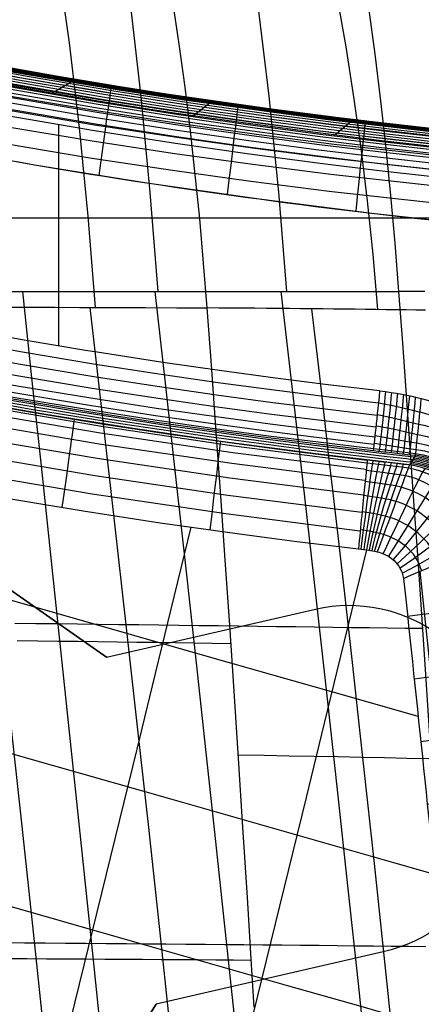
# Model space of a CAD drawing. Units: millimetres. Extents: x -1352 to 947, y -386 to 380.
# Drawn here: x 895 to 915, y 243 to 291 of the extents above; entities that cross this region are included whole.
import ezdxf

# ---------------------------------------------------------------- set-up
doc = ezdxf.new("R2010")
doc.units = ezdxf.units.MM
doc.header["$MEASUREMENT"] = 0
doc.layers.add('GEB-KONTUR-A', color=7, linetype='Continuous', lineweight=0)

# ---------------------------------------------------------------- blocks, each defined once
blk = doc.blocks.new('Block_24')
at = {"layer": 'GEB-KONTUR-A', "color": 18, "lineweight": 25, "true_color": 0x000000}
for p, q in [((911.705, 265.249), (911.705, 265.249)), ((912.608, 265.115), (912.608, 265.115)), ((913.875, 263.83), (913.875, 263.83))]:
    blk.add_line(p, q, dxfattribs=at)
for points in [[(862.284, 275.245), (863.169, 274.98), (864.469, 274.597), (865.474, 274.307), (865.641, 274.26), (868.582, 273.44), (869.239, 273.263), (871.992, 272.538), (874.752, 271.843), (876.473, 271.426), (880.109, 270.582), (883.756, 269.788), (887.416, 269.04), (891.085, 268.34), (893.599, 267.887), (898.459, 267.074), (902.165, 266.507), (905.876, 265.984), (907.54, 265.764), (908.74, 265.61), (910.907, 265.344), (911.705, 265.249)], [(914.584, 257.19), (911.616, 258.035), (904.432, 260.082), (897.248, 262.128), (890.065, 264.175), (882.882, 266.222), (875.699, 268.269), (868.517, 270.315), (864.925, 271.339), (862.523, 272.023)], [(895.737, 233.945), (896.585, 237.404), (897.329, 240.44), (898.074, 243.477), (899.563, 249.55), (901.05, 255.623), (901.793, 258.659), (902.536, 261.695), (903.661, 266.291)], [(905.648, 238.829), (906.218, 241.155), (907.709, 247.229), (909.199, 253.302), (909.941, 256.338), (910.683, 259.374), (912.108, 265.202)], [(911.705, 265.249), (912.1, 265.203), (912.472, 265.145), (912.608, 265.115)], [(912.608, 265.115), (912.683, 265.095), (912.828, 265.049), (913.15, 264.897), (913.428, 264.686), (913.649, 264.428), (913.8, 264.142), (913.875, 263.83)], [(915.374, 249.599), (913.525, 250.126), (909.932, 251.15), (902.747, 253.196), (895.563, 255.243), (888.379, 257.289), (881.196, 259.336), (874.013, 261.383), (866.83, 263.43), (863.674, 264.329)], [(913.585, 242.74), (911.831, 243.24), (908.242, 244.263), (901.059, 246.31), (893.876, 248.357), (886.692, 250.404), (879.509, 252.451), (872.326, 254.497), (865.886, 256.333)]]:
    blk.add_lwpolyline(points, dxfattribs=at)
blk.add_open_spline([(913.875, 263.83), (914.527, 257.74), (915.161, 251.648), (915.777, 245.554)], degree=3, dxfattribs=at)
blk = doc.blocks.new('Block_44')
at = {"layer": 'GEB-KONTUR-A', "color": 18, "lineweight": 25, "true_color": 0x000000}
for p, q in [((912.74, 272.846), (912.74, 272.846)), ((912.424, 269.981), (912.424, 269.981))]:
    blk.add_line(p, q, dxfattribs=at)
for points in [[(912.72, 272.848), (912.32, 272.895), (910.098, 273.161), (907.718, 273.462), (905.133, 273.81), (902.289, 274.218), (899.136, 274.704), (898.577, 274.794), (895.622, 275.289), (891.696, 275.996), (887.308, 276.856), (884.518, 277.442), (882.382, 277.911), (879.611, 278.547), (876.846, 279.212), (873.807, 279.977), (870.775, 280.779), (870.596, 280.827), (867.519, 281.685), (864.454, 282.585), (861.356, 283.543), (858.273, 284.553)], [(912.681, 272.261), (912.261, 272.31), (910.035, 272.576), (907.651, 272.878), (905.062, 273.227), (902.214, 273.637), (899.055, 274.123), (895.535, 274.708), (891.602, 275.416), (887.205, 276.278), (882.271, 277.336), (876.725, 278.64), (870.642, 280.209), (867.468, 281.092), (864.306, 282.02), (861.201, 282.982), (858.11, 283.993)], [(912.62, 271.663), (912.199, 271.711), (909.97, 271.978), (907.582, 272.281), (904.989, 272.63), (902.136, 273.04), (898.971, 273.528), (895.444, 274.114), (891.504, 274.823), (887.099, 275.687), (882.155, 276.747), (876.598, 278.053), (870.503, 279.625), (867.323, 280.51), (864.154, 281.441), (861.041, 282.405), (857.942, 283.418)], [(912.56, 271.101), (912.139, 271.15), (909.906, 271.417), (907.515, 271.72), (904.918, 272.07), (902.06, 272.481), (898.89, 272.969), (895.357, 273.556), (891.41, 274.267), (886.997, 275.132), (882.044, 276.194), (876.478, 277.502), (870.371, 279.077), (867.184, 279.964), (864.008, 280.897), (860.888, 281.863), (857.781, 282.879)], [(912.508, 270.625), (912.086, 270.674), (909.851, 270.941), (907.456, 271.245), (904.856, 271.595), (901.994, 272.006), (898.82, 272.495), (895.281, 273.083), (891.328, 273.795), (886.908, 274.661), (881.947, 275.725), (876.373, 277.035), (870.256, 278.613), (867.064, 279.501), (863.882, 280.436), (860.756, 281.403), (857.643, 282.422)], [(912.466, 270.271), (912.044, 270.32), (909.807, 270.588), (907.41, 270.892), (904.807, 271.243), (901.942, 271.654), (898.765, 272.144), (895.222, 272.732), (891.264, 273.445), (886.839, 274.312), (881.873, 275.377), (876.292, 276.689), (870.168, 278.268), (866.972, 279.158), (863.786, 280.093), (860.655, 281.063), (857.537, 282.083)], [(912.439, 270.058), (912.016, 270.107), (909.778, 270.375), (907.38, 270.679), (904.774, 271.03), (901.908, 271.442), (898.728, 271.932), (895.183, 272.521), (891.223, 273.234), (886.794, 274.102), (881.825, 275.167), (876.24, 276.48), (870.112, 278.06), (866.913, 278.951), (863.724, 279.887), (860.591, 280.857), (857.47, 281.878)], [(857.44, 281.804), (860.561, 280.783), (863.696, 279.812), (866.886, 278.876), (870.086, 277.985), (871.953, 277.487), (876.216, 276.404), (879.006, 275.733), (881.802, 275.091), (886.773, 274.025), (891.203, 273.157), (895.165, 272.444), (898.71, 271.855), (901.891, 271.365), (904.758, 270.953), (907.364, 270.602), (909.763, 270.298), (912.002, 270.03), (912.424, 269.981)]]:
    blk.add_lwpolyline(points, dxfattribs=at)
blk.add_open_spline([(912.424, 269.981), (912.447, 270.032), (912.587, 271.3), (912.74, 272.846)], degree=3, dxfattribs=at)
blk = doc.blocks.new('Block_55')
at = {"layer": 'GEB-KONTUR-A', "color": 18, "lineweight": 25, "true_color": 0x000000}
for p, q in [((863.361, 279.378), (863.361, 279.378)), ((862.284, 275.245), (862.284, 275.245)), ((912.137, 269.517), (912.137, 269.517)), ((912.096, 269.153), (912.096, 269.153)), ((911.862, 266.844), (911.862, 266.844)), ((911.705, 265.249), (911.705, 265.249))]:
    blk.add_line(p, q, dxfattribs=at)
for points in [[(863.361, 279.378), (868.022, 278.028), (872.414, 276.846), (876.824, 275.742), (880.886, 274.796), (884.96, 273.91), (888.7, 273.152), (892.447, 272.443), (895.896, 271.835), (899.352, 271.269), (902.534, 270.783), (905.721, 270.331), (908.853, 269.918), (911.989, 269.534), (912.137, 269.517)], [(863.247, 278.95), (867.916, 277.598), (872.314, 276.414), (876.732, 275.309), (880.799, 274.361), (884.88, 273.475), (888.624, 272.716), (892.377, 272.007), (899.291, 270.831), (905.668, 269.891), (911.944, 269.093), (912.087, 269.076)], [(863.329, 279.261), (867.992, 277.91), (872.385, 276.728), (876.798, 275.624), (880.861, 274.677), (884.938, 273.791), (888.678, 273.032), (892.427, 272.324), (899.335, 271.149), (905.706, 270.21), (911.977, 269.413), (912.122, 269.396)], [(863.114, 278.44), (867.792, 277.085), (872.198, 275.9), (876.624, 274.792), (880.698, 273.843), (884.785, 272.956), (888.536, 272.196), (892.294, 271.485), (899.22, 270.308), (905.606, 269.367), (911.89, 268.567), (912.033, 268.55)], [(862.935, 277.756), (867.626, 276.397), (872.043, 275.209), (876.479, 274.099), (880.563, 273.147), (884.659, 272.258), (888.417, 271.497), (892.184, 270.785), (899.124, 269.606), (905.522, 268.662), (911.818, 267.86), (911.962, 267.844)], [(869.242, 273.262), (869.414, 274.007), (869.591, 274.768), (869.761, 275.501), (869.84, 275.842), (869.914, 276.158), (869.98, 276.445), (870.04, 276.698), (870.132, 277.094), (870.189, 277.335), (870.212, 277.428)], [(862.725, 276.949), (867.43, 275.587), (871.861, 274.395), (876.31, 273.281), (880.404, 272.328), (884.51, 271.437), (888.278, 270.674), (892.054, 269.96), (899.011, 268.777), (905.424, 267.832), (911.734, 267.028), (911.878, 267.011)], [(862.502, 276.088), (867.222, 274.722), (871.667, 273.526), (876.129, 272.409), (880.234, 271.453), (884.351, 270.56), (888.13, 269.795), (891.916, 269.079), (898.891, 267.894), (905.32, 266.945), (911.644, 266.14), (911.79, 266.123)], [(876.244, 271.481), (876.399, 272.231), (876.557, 272.997), (876.709, 273.734), (876.78, 274.077), (876.846, 274.395), (876.906, 274.684), (876.959, 274.939), (877.042, 275.337), (877.093, 275.579), (877.113, 275.673)], [(862.284, 275.245), (863.169, 274.98), (864.469, 274.597), (865.474, 274.307), (865.641, 274.26), (868.582, 273.44), (869.239, 273.263), (871.992, 272.538), (874.752, 271.843), (876.473, 271.426), (880.109, 270.582), (883.756, 269.788), (887.416, 269.04), (891.085, 268.34), (893.599, 267.887), (898.459, 267.074), (902.165, 266.507), (905.876, 265.984), (907.54, 265.764), (908.74, 265.61), (910.907, 265.344), (911.705, 265.249)], [(883.282, 269.888), (883.42, 270.642), (883.562, 271.412), (883.698, 272.153), (883.761, 272.498), (883.82, 272.818), (883.874, 273.108), (883.921, 273.364), (883.995, 273.764), (884.04, 274.007), (884.058, 274.101)], [(890.352, 268.476), (890.474, 269.233), (890.599, 270.006), (890.719, 270.749), (890.775, 271.096), (890.827, 271.417), (890.874, 271.708), (890.916, 271.965), (890.981, 272.366), (891.021, 272.61), (891.037, 272.703)], [(897.45, 267.236), (897.556, 267.996), (897.664, 268.771), (897.769, 269.518), (897.817, 269.865), (897.863, 270.187), (897.904, 270.479), (897.94, 270.737), (897.997, 271.14), (898.032, 271.384), (898.045, 271.478)], [(904.569, 266.164), (904.66, 266.926), (904.753, 267.703), (904.842, 268.452), (904.884, 268.8), (904.923, 269.123), (904.958, 269.416), (904.989, 269.675), (905.038, 270.079), (905.068, 270.324), (905.08, 270.419)]]:
    blk.add_lwpolyline(points, dxfattribs=at)
for points in [[(862.284, 275.245), (862.861, 277.475), (863.336, 279.298), (863.361, 279.378)], [(912.137, 269.517), (912.133, 269.497), (912.119, 269.374), (912.096, 269.153)], [(912.096, 269.153), (912.048, 268.703), (911.964, 267.875), (911.862, 266.844)], [(911.862, 266.844), (911.811, 266.337), (911.758, 265.796), (911.705, 265.249)]]:
    blk.add_open_spline(points, degree=3, dxfattribs=at)
blk = doc.blocks.new('Block_86')
at = {"layer": 'GEB-KONTUR-A', "color": 18, "lineweight": 25, "true_color": 0x000000}
for points in [[(879.045, 290.866), (884.92, 289.49), (890.171, 288.381), (894.907, 287.48), (899.184, 286.743), (903.066, 286.135), (906.615, 285.626), (909.874, 285.197), (912.836, 284.837), (915.704, 284.512), (917.391, 284.333)], [(879.025, 290.754), (884.903, 289.378), (890.156, 288.269), (894.893, 287.367), (899.172, 286.63), (903.056, 286.022), (906.605, 285.514), (909.866, 285.085), (912.828, 284.724), (915.697, 284.4), (917.384, 284.221)], [(875.776, 291.401), (878.994, 290.589), (884.874, 289.211), (890.13, 288.102), (894.87, 287.199), (899.151, 286.462), (903.037, 285.854), (906.588, 285.346), (909.85, 284.917), (912.814, 284.556), (915.684, 284.232), (917.372, 284.053)], [(875.732, 291.192), (878.952, 290.378), (884.837, 289), (890.097, 287.89), (894.84, 286.987), (899.124, 286.249), (903.012, 285.641), (906.566, 285.132), (909.83, 284.703), (912.795, 284.343), (915.667, 284.019), (917.355, 283.839)], [(875.678, 290.941), (878.901, 290.127), (884.79, 288.747), (890.055, 287.636), (894.802, 286.732), (899.09, 285.994), (902.981, 285.385), (906.537, 284.877), (909.804, 284.447), (912.771, 284.087), (915.645, 283.763), (917.334, 283.583)], [(872.397, 291.501), (875.613, 290.644), (878.839, 289.829), (884.735, 288.447), (890.005, 287.335), (894.757, 286.431), (899.049, 285.692), (902.944, 285.083), (906.503, 284.574), (909.772, 284.144), (912.742, 283.783), (915.617, 283.459), (917.308, 283.279)], [(872.32, 291.173), (875.541, 290.316), (878.771, 289.501), (881.718, 288.794), (884.673, 288.121), (889.949, 287.01), (894.707, 286.107), (899.004, 285.369), (902.903, 284.759), (906.465, 284.249), (909.737, 283.817), (912.709, 283.453), (915.587, 283.125), (917.278, 282.943)], [(917.392, 284.373), (915.705, 284.553), (912.837, 284.877), (909.876, 285.238), (906.616, 285.667), (903.068, 286.176), (901.476, 286.419), (899.186, 286.784), (894.91, 287.521), (890.175, 288.423), (885.692, 289.362), (884.924, 289.531), (881.984, 290.202), (879.05, 290.907), (875.835, 291.719), (872.631, 292.574), (870.096, 293.284)]]:
    blk.add_lwpolyline(points, dxfattribs=at)
blk = doc.blocks.new('Block_111')
at = {"layer": 'GEB-KONTUR-A', "color": 18, "lineweight": 25, "true_color": 0x000000}
for p, q in [((914.731, 272.483), (914.731, 272.483)), ((914.444, 269.754), (914.444, 269.754)), ((917.956, 266.351), (917.956, 266.351)), ((920.661, 266.371), (920.661, 266.371)), ((918.017, 265.952), (918.017, 265.952))]:
    blk.add_line(p, q, dxfattribs=at)
for points in [[(914.444, 269.755), (914.456, 269.818), (914.476, 269.974), (914.503, 270.215), (914.538, 270.535), (914.579, 270.928), (914.625, 271.388), (914.65, 271.641), (914.676, 271.908), (914.703, 272.189), (914.731, 272.483)], [(914.731, 272.483), (915.029, 272.4), (915.324, 272.31), (915.901, 272.105), (916.625, 271.789), (917.313, 271.412), (917.96, 270.977), (918.559, 270.486), (918.852, 270.205), (919.098, 269.943), (919.564, 269.35), (919.948, 268.707), (920.24, 268.026), (920.378, 267.604), (920.605, 266.693), (920.623, 266.619), (920.661, 266.371)], [(914.669, 271.835), (914.936, 271.766), (915.2, 271.688), (915.719, 271.507), (916.373, 271.221), (916.998, 270.875), (917.588, 270.474), (918.137, 270.022), (918.63, 269.526), (919.056, 268.993), (919.405, 268.423), (919.675, 267.815), (919.877, 267.181), (920.026, 266.524), (920.066, 266.293)], [(915.201, 269.591), (915.245, 269.648), (915.325, 269.784), (915.401, 269.999), (915.479, 270.289), (915.576, 270.644), (915.696, 271.06), (915.84, 271.534), (915.923, 271.792), (916.012, 272.061)], [(915.918, 269.272), (915.981, 269.321), (916.102, 269.438), (916.222, 269.626), (916.351, 269.88), (916.511, 270.194), (916.708, 270.564), (916.939, 270.99), (917.071, 271.224), (917.213, 271.472)], [(914.612, 271.254), (914.855, 271.196), (915.096, 271.131), (915.569, 270.974), (916.164, 270.718), (916.732, 270.406), (917.269, 270.039), (917.767, 269.624), (918.213, 269.17), (918.596, 268.684), (918.909, 268.169), (919.154, 267.619), (919.34, 267.038), (919.477, 266.431), (919.514, 266.217)], [(914.518, 270.344), (914.732, 270.307), (914.943, 270.26), (915.354, 270.143), (915.864, 269.942), (916.345, 269.687), (916.792, 269.381), (917.2, 269.03), (917.562, 268.641), (917.871, 268.221), (918.125, 267.775), (918.326, 267.298), (918.48, 266.793), (918.589, 266.265), (918.617, 266.08)], [(914.561, 270.754), (914.787, 270.707), (915.01, 270.652), (915.448, 270.517), (915.995, 270.291), (916.515, 270.009), (917.003, 269.675), (917.454, 269.294), (917.855, 268.876), (918.198, 268.427), (918.479, 267.952), (918.701, 267.445), (918.87, 266.908), (918.994, 266.344), (919.026, 266.145)], [(916.564, 268.81), (916.637, 268.852), (916.783, 268.949), (916.946, 269.107), (917.131, 269.322), (917.357, 269.59), (917.628, 269.911), (917.939, 270.284), (918.111, 270.491), (918.296, 270.714)], [(914.483, 270.035), (914.686, 270.004), (914.885, 269.965), (915.273, 269.862), (915.753, 269.681), (916.202, 269.447), (916.617, 269.164), (916.993, 268.836), (917.326, 268.469), (917.612, 268.069), (917.848, 267.64), (918.037, 267.182), (918.18, 266.7), (918.278, 266.2), (918.303, 266.024)], [(917.956, 266.351), (917.821, 266.873), (917.755, 267.065), (917.561, 267.511), (917.322, 267.93), (917.275, 268.001), (917.04, 268.317), (916.72, 268.666), (916.365, 268.974), (916.033, 269.204), (915.978, 269.237), (915.566, 269.451), (915.135, 269.612), (914.792, 269.7), (914.618, 269.731), (914.444, 269.755)], [(914.458, 269.835), (914.643, 269.81), (914.826, 269.776), (915.186, 269.684), (915.634, 269.517), (916.058, 269.298), (916.452, 269.03), (916.812, 268.717), (917.134, 268.363), (917.413, 267.973), (917.649, 267.552), (917.838, 267.104), (917.981, 266.634), (918.075, 266.15), (918.097, 265.98)], [(917.114, 268.224), (917.188, 268.26), (917.348, 268.34), (917.547, 268.469), (917.785, 268.644), (918.075, 268.865), (918.414, 269.13), (918.796, 269.441), (919.004, 269.615), (919.221, 269.799)], [(917.55, 267.533), (917.619, 267.567), (917.779, 267.636), (918, 267.742), (918.278, 267.882), (918.616, 268.054), (919.009, 268.255), (919.451, 268.485), (919.688, 268.611), (919.93, 268.741)], [(917.855, 266.764), (917.919, 266.795), (918.075, 266.852), (918.308, 266.932), (918.611, 267.034), (918.979, 267.152), (919.404, 267.284), (919.879, 267.427), (920.132, 267.502), (920.387, 267.575)], [(918.017, 265.951), (918.049, 265.967), (918.132, 265.989), (918.236, 266.011), (918.41, 266.044), (918.625, 266.081), (918.809, 266.111), (919.126, 266.16), (919.48, 266.212), (919.643, 266.235), (919.884, 266.269), (920.134, 266.302), (920.394, 266.337), (920.661, 266.371)]]:
    blk.add_lwpolyline(points, dxfattribs=at)
blk.add_open_spline([(918.017, 265.952), (918.002, 266.086), (917.982, 266.219), (917.956, 266.351)], degree=3, dxfattribs=at)
blk = doc.blocks.new('Block_112')
at = {"layer": 'GEB-KONTUR-A', "color": 18, "lineweight": 25, "true_color": 0x000000}
for p, q in [((912.74, 272.846), (912.74, 272.846)), ((914.731, 272.483), (914.731, 272.483)), ((912.424, 269.981), (912.424, 269.981)), ((914.444, 269.754), (914.444, 269.754))]:
    blk.add_line(p, q, dxfattribs=at)
for points in [[(912.713, 269.948), (912.72, 269.983), (912.733, 270.076), (912.75, 270.222), (912.784, 270.518), (912.825, 270.891), (912.872, 271.325), (912.922, 271.801), (912.973, 272.301), (912.998, 272.555), (913.023, 272.809)], [(913.002, 269.915), (913.009, 269.95), (913.021, 270.04), (913.038, 270.182), (913.072, 270.471), (913.112, 270.837), (913.158, 271.267), (913.208, 271.742), (913.259, 272.248), (913.285, 272.507), (913.311, 272.768)], [(913.29, 269.883), (913.297, 269.917), (913.31, 270.004), (913.327, 270.139), (913.36, 270.418), (913.4, 270.776), (913.445, 271.199), (913.495, 271.673), (913.548, 272.186), (913.574, 272.451), (913.601, 272.721)], [(912.682, 272.272), (913.498, 272.122), (914.312, 271.919), (914.669, 271.832)], [(913.579, 269.85), (913.586, 269.884), (913.598, 269.967), (913.615, 270.096), (913.648, 270.363), (913.687, 270.71), (913.732, 271.126), (913.782, 271.599), (913.835, 272.117), (913.862, 272.389), (913.89, 272.669)], [(913.867, 269.818), (913.874, 269.851), (913.887, 269.93), (913.903, 270.052), (913.935, 270.309), (913.973, 270.645), (914.017, 271.053), (914.067, 271.523), (914.12, 272.046), (914.148, 272.324), (914.176, 272.612)], [(914.156, 269.786), (914.163, 269.819), (914.19, 270.011), (914.22, 270.258), (914.257, 270.585), (914.3, 270.985), (914.348, 271.451), (914.401, 271.975), (914.428, 272.257), (914.457, 272.55)], [(914.444, 269.755), (914.456, 269.818), (914.476, 269.974), (914.503, 270.215), (914.538, 270.535), (914.579, 270.928), (914.625, 271.388), (914.65, 271.641), (914.676, 271.908), (914.703, 272.189), (914.731, 272.483)], [(912.623, 271.706), (913.439, 271.545), (914.252, 271.333), (914.612, 271.251)], [(912.567, 271.175), (913.384, 271.021), (914.198, 270.824), (914.561, 270.752)], [(912.515, 270.709), (914.152, 270.405), (914.518, 270.343)], [(912.441, 270.077), (914.087, 269.879), (914.458, 269.835)], [(912.472, 270.334), (914.115, 270.086), (914.483, 270.035)]]:
    blk.add_lwpolyline(points, dxfattribs=at)
for points in [[(912.424, 269.981), (912.447, 270.032), (912.587, 271.3), (912.74, 272.846)], [(912.74, 272.846), (913.458, 272.759), (914.157, 272.631), (914.731, 272.483)], [(912.424, 269.981), (913.098, 269.904), (913.771, 269.828), (914.444, 269.754)]]:
    blk.add_open_spline(points, degree=3, dxfattribs=at)
blk = doc.blocks.new('Block_117')
at = {"layer": 'GEB-KONTUR-A', "color": 18, "lineweight": 25, "true_color": 0x000000}
for p, q in [((897.27, 285.658), (897.27, 275.009)), ((912.74, 272.846), (912.74, 272.846)), ((914.731, 272.483), (914.731, 272.483))]:
    blk.add_line(p, q, dxfattribs=at)
for points in [[(872.32, 291.173), (875.541, 290.316), (878.771, 289.501), (881.718, 288.794), (884.673, 288.121), (889.949, 287.01), (894.707, 286.107), (899.004, 285.369), (902.903, 284.759), (906.465, 284.249), (909.737, 283.817), (912.709, 283.453), (915.587, 283.125), (917.278, 282.943)], [(912.72, 272.848), (912.32, 272.895), (910.098, 273.161), (907.718, 273.462), (905.133, 273.81), (902.289, 274.218), (899.136, 274.704), (898.577, 274.794), (895.622, 275.289), (891.696, 275.996), (887.308, 276.856), (884.518, 277.442), (882.382, 277.911), (879.611, 278.547), (876.846, 279.212), (873.807, 279.977), (870.775, 280.779), (870.596, 280.827), (867.519, 281.685), (864.454, 282.585), (861.356, 283.543), (858.273, 284.553)], [(922.307, 281.156), (895.853, 281.156), (869.399, 281.156)]]:
    blk.add_lwpolyline(points, dxfattribs=at)
blk.add_open_spline([(912.74, 272.846), (913.458, 272.759), (914.157, 272.631), (914.731, 272.483)], degree=3, dxfattribs=at)
blk = doc.blocks.new('Block_194')
at = {"layer": 'GEB-KONTUR-A', "color": 18, "lineweight": 25, "true_color": 0x000000}
for p, q in [((914.444, 269.754), (914.158, 269.286)), ((914.444, 269.754), (914.444, 269.754)), ((914.158, 269.286), (914.158, 269.286)), ((916.558, 268.067), (916.851, 268.532)), ((917.956, 266.351), (917.956, 266.351)), ((917.726, 265.489), (918.017, 265.952)), ((918.017, 265.952), (918.017, 265.952)), ((917.726, 265.489), (917.726, 265.489))]:
    blk.add_line(p, q, dxfattribs=at)
for points in [[(917.956, 266.351), (917.821, 266.873), (917.755, 267.065), (917.561, 267.511), (917.322, 267.93), (917.275, 268.001), (917.04, 268.317), (916.72, 268.666), (916.365, 268.974), (916.033, 269.204), (915.978, 269.237), (915.566, 269.451), (915.135, 269.612), (914.792, 269.7), (914.618, 269.731), (914.444, 269.755)], [(917.726, 265.489), (917.642, 265.997), (917.502, 266.494), (917.307, 266.97), (917.06, 267.417), (916.767, 267.828), (916.429, 268.198), (916.053, 268.521), (915.643, 268.794), (915.205, 269.013), (914.747, 269.172), (914.355, 269.259), (914.158, 269.286)]]:
    blk.add_lwpolyline(points, dxfattribs=at)
for points in [[(917.809, 265.623), (917.592, 267.634), (916.107, 269.212), (914.24, 269.42)], [(917.852, 265.69), (917.633, 267.701), (916.149, 269.28), (914.281, 269.487)], [(917.894, 265.757), (917.675, 267.768), (916.19, 269.347), (914.322, 269.554)], [(917.936, 265.824), (917.717, 267.836), (916.232, 269.415), (914.363, 269.621)], [(917.978, 265.891), (917.759, 267.903), (916.273, 269.482), (914.404, 269.688)], [(917.767, 265.556), (917.55, 267.566), (916.066, 269.145), (914.199, 269.353)], [(918.017, 265.952), (918.002, 266.086), (917.982, 266.219), (917.956, 266.351)]]:
    blk.add_open_spline(points, degree=3, dxfattribs=at)
blk = doc.blocks.new('Block_195')
at = {"layer": 'GEB-KONTUR-A', "color": 18, "lineweight": 25, "true_color": 0x000000}
for p, q in [((914.158, 269.286), (914.158, 269.286)), ((917.255, 265.286), (917.255, 265.286)), ((917.655, 265.457), (917.655, 265.457)), ((917.726, 265.489), (917.726, 265.489)), ((912.608, 265.115), (912.608, 265.115)), ((915.419, 264.496), (915.419, 264.496)), ((913.875, 263.83), (913.875, 263.83))]:
    blk.add_line(p, q, dxfattribs=at)
for points in [[(914.158, 269.286), (914.15, 269.266), (914.113, 269.164), (914.065, 269.037), (914.004, 268.871), (913.929, 268.669), (913.842, 268.435), (913.744, 268.173), (913.637, 267.885), (913.523, 267.576), (913.401, 267.249), (913.274, 266.908), (913.144, 266.557), (913.011, 266.198), (912.876, 265.836), (912.697, 265.353), (912.608, 265.115)], [(914.913, 269.122), (914.882, 269.082), (914.819, 268.993), (914.743, 268.862), (914.655, 268.692), (914.435, 268.252), (914.17, 267.706), (913.872, 267.082), (913.552, 266.409), (913.221, 265.715), (913.055, 265.369), (912.889, 265.026)], [(917.614, 265.439), (917.527, 265.901), (917.38, 266.361), (917.176, 266.812), (916.92, 267.243), (916.619, 267.646), (916.277, 268.014), (915.901, 268.341), (915.498, 268.62), (915.075, 268.845), (914.642, 269.012), (914.28, 269.104), (914.101, 269.132)], [(917.726, 265.489), (917.642, 265.997), (917.502, 266.494), (917.307, 266.97), (917.06, 267.417), (916.767, 267.828), (916.429, 268.198), (916.053, 268.521), (915.643, 268.794), (915.205, 269.013), (914.747, 269.172), (914.355, 269.259), (914.158, 269.286)], [(915.629, 268.802), (915.59, 268.758), (915.51, 268.662), (915.31, 268.364), (915.041, 267.938), (914.718, 267.417), (914.354, 266.827), (913.962, 266.194), (913.556, 265.544), (913.145, 264.9)], [(917.329, 265.317), (917.238, 265.729), (917.087, 266.144), (916.882, 266.554), (916.628, 266.95), (916.331, 267.324), (915.998, 267.669), (915.636, 267.979), (915.253, 268.246), (914.856, 268.466), (914.455, 268.633), (914.125, 268.728), (913.962, 268.76)], [(916.274, 268.341), (916.233, 268.293), (916.149, 268.192), (915.927, 267.908), (915.62, 267.512), (915.246, 267.034), (914.818, 266.495), (914.353, 265.918), (913.869, 265.326), (913.373, 264.735)], [(916.876, 265.12), (916.783, 265.48), (916.635, 265.843), (916.437, 266.202), (916.196, 266.552), (915.606, 267.193), (914.92, 267.717), (914.559, 267.921), (914.197, 268.081), (913.903, 268.177), (913.759, 268.212)], [(916.273, 264.864), (916.185, 265.17), (916.049, 265.477), (915.655, 266.079), (915.13, 266.627), (914.525, 267.08), (913.89, 267.404), (913.632, 267.495), (913.506, 267.53)], [(916.824, 267.755), (916.785, 267.706), (916.705, 267.607), (916.473, 267.348), (916.14, 266.998), (915.723, 266.577), (915.239, 266.103), (914.706, 265.593), (914.147, 265.068), (913.567, 264.538)], [(917.26, 267.065), (917.226, 267.021), (917.153, 266.931), (916.921, 266.713), (916.572, 266.421), (916.123, 266.068), (915.593, 265.668), (915.001, 265.233), (914.375, 264.781), (913.718, 264.317)], [(915.548, 264.552), (915.359, 265.059), (915.029, 265.551), (914.591, 265.999), (914.084, 266.372), (913.548, 266.645), (913.327, 266.726), (913.219, 266.759)], [(917.565, 266.297), (917.535, 266.264), (917.471, 266.199), (917.243, 266.036), (916.888, 265.811), (916.42, 265.533), (915.857, 265.21), (915.221, 264.854), (914.541, 264.476), (914.188, 264.282), (913.821, 264.082)], [(914.742, 264.206), (914.603, 264.611), (914.356, 264.995), (914.019, 265.344), (913.621, 265.633), (913.189, 265.847), (913.006, 265.912), (912.915, 265.939)], [(915.419, 264.496), (915.723, 264.628), (916.013, 264.754), (916.477, 264.951), (916.592, 264.999), (916.842, 265.105), (917.065, 265.201), (917.255, 265.286)], [(917.255, 265.286), (917.417, 265.354), (917.543, 265.408), (917.638, 265.45), (917.655, 265.457)], [(917.655, 265.457), (917.704, 265.479), (917.726, 265.489)], [(912.608, 265.115), (912.683, 265.095), (912.828, 265.049), (913.15, 264.897), (913.428, 264.686), (913.649, 264.428), (913.8, 264.142), (913.875, 263.83)], [(913.875, 263.83), (914.258, 263.998), (914.637, 264.162), (915, 264.316), (915.352, 264.467), (915.419, 264.496)]]:
    blk.add_lwpolyline(points, dxfattribs=at)
blk = doc.blocks.new('Block_213')
at = {"layer": 'GEB-KONTUR-A', "color": 18, "lineweight": 25, "true_color": 0x000000}
for p, q in [((912.137, 269.517), (912.137, 269.517)), ((912.096, 269.153), (912.096, 269.153)), ((914.158, 269.286), (914.158, 269.286)), ((911.862, 266.844), (911.862, 266.844)), ((911.705, 265.249), (911.705, 265.249)), ((912.608, 265.115), (912.608, 265.115))]:
    blk.add_line(p, q, dxfattribs=at)
for points in [[(911.841, 265.234), (911.872, 265.504), (911.94, 266.034), (912.037, 266.799), (912.13, 267.509), (912.215, 268.142), (912.29, 268.677), (912.351, 269.093), (912.397, 269.369), (912.42, 269.465), (912.424, 269.483)], [(911.975, 265.218), (912.013, 265.484), (912.096, 266.01), (912.218, 266.769), (912.335, 267.477), (912.446, 268.109), (912.543, 268.644), (912.623, 269.06), (912.681, 269.336), (912.707, 269.431), (912.713, 269.45)], [(912.106, 265.202), (912.151, 265.464), (912.247, 265.985), (912.395, 266.74), (912.541, 267.444), (912.679, 268.076), (912.802, 268.611), (912.901, 269.027), (912.969, 269.303), (912.995, 269.398), (913.001, 269.417)], [(913.962, 268.76), (913.67, 268.812), (912.861, 268.923), (912.082, 269.018)], [(914.101, 269.132), (913.795, 269.173), (912.946, 269.274), (912.119, 269.371)], [(912.235, 265.185), (912.286, 265.444), (912.394, 265.961), (912.566, 266.711), (912.742, 267.413), (912.91, 268.043), (913.06, 268.578), (913.18, 268.993), (913.26, 269.269), (913.285, 269.365), (913.29, 269.384)], [(912.361, 265.166), (912.421, 265.42), (912.544, 265.931), (912.745, 266.675), (912.95, 267.374), (913.146, 268.004), (913.32, 268.539), (913.459, 268.957), (913.549, 269.235), (913.574, 269.332), (913.579, 269.351)], [(912.485, 265.143), (912.56, 265.389), (912.709, 265.887), (912.944, 266.62), (913.178, 267.316), (913.396, 267.948), (913.586, 268.49), (913.737, 268.915), (913.835, 269.2), (913.863, 269.299), (913.868, 269.319)], [(914.158, 269.286), (914.15, 269.266), (914.113, 269.164), (914.065, 269.037), (914.004, 268.871), (913.929, 268.669), (913.842, 268.435), (913.744, 268.173), (913.637, 267.885), (913.523, 267.576), (913.401, 267.249), (913.274, 266.908), (913.144, 266.557), (913.011, 266.198), (912.876, 265.836), (912.697, 265.353), (912.608, 265.115)], [(913.759, 268.212), (913.481, 268.277), (912.739, 268.396), (912.027, 268.49)], [(913.506, 267.53), (913.247, 267.604), (912.59, 267.727), (911.959, 267.819)], [(913.219, 266.759), (912.988, 266.831), (912.427, 266.948), (911.881, 267.034)], [(912.915, 265.939), (912.723, 265.999), (912.26, 266.096), (911.795, 266.167)], [(911.705, 265.249), (912.1, 265.203), (912.472, 265.145), (912.608, 265.115)]]:
    blk.add_lwpolyline(points, dxfattribs=at)
for points in [[(912.137, 269.517), (912.133, 269.497), (912.119, 269.374), (912.096, 269.153)], [(914.158, 269.286), (913.484, 269.361), (912.81, 269.438), (912.137, 269.517)], [(912.096, 269.153), (912.048, 268.703), (911.964, 267.875), (911.862, 266.844)], [(911.862, 266.844), (911.811, 266.337), (911.758, 265.796), (911.705, 265.249)]]:
    blk.add_open_spline(points, degree=3, dxfattribs=at)
blk = doc.blocks.new('Block_214')
at = {"layer": 'GEB-KONTUR-A', "color": 18, "lineweight": 25, "true_color": 0x000000}
for p, q in [((917.255, 265.286), (917.255, 265.286)), ((917.338, 265.321), (919.466, 244.867)), ((917.623, 265.443), (919.79, 244.614)), ((917.655, 265.457), (917.655, 265.457)), ((917.726, 265.489), (917.726, 265.489)), ((916.225, 264.844), (918.26, 245.3)), ((916.865, 265.115), (918.948, 245.103)), ((915.419, 264.496), (915.419, 264.496)), ((915.471, 264.519), (917.457, 245.445)), ((913.875, 263.83), (913.875, 263.83)), ((914.667, 264.174), (916.608, 245.52)), ((915.777, 245.554), (915.777, 245.554)), ((916.711, 245.51), (916.711, 245.51)), ((917.644, 245.417), (917.644, 245.417)), ((919.923, 244.361), (919.923, 244.361))]:
    blk.add_line(p, q, dxfattribs=at)
for points in [[(915.419, 264.496), (915.723, 264.628), (916.013, 264.754), (916.477, 264.951), (916.592, 264.999), (916.842, 265.105), (917.065, 265.201), (917.255, 265.286)], [(917.255, 265.286), (917.417, 265.354), (917.543, 265.408), (917.638, 265.45), (917.655, 265.457)], [(917.655, 265.457), (917.704, 265.479), (917.726, 265.489)], [(913.875, 263.83), (914.258, 263.998), (914.637, 264.162), (915, 264.316), (915.352, 264.467), (915.419, 264.496)], [(918.048, 262.472), (917.965, 262.466), (917.739, 262.443), (917.363, 262.401), (917.12, 262.373), (916.846, 262.341), (916.543, 262.305), (916.216, 262.266), (915.513, 262.181), (914.783, 262.092), (914.07, 262.004)], [(918.368, 259.455), (918.284, 259.45), (918.058, 259.427), (917.682, 259.385), (917.44, 259.357), (917.165, 259.325), (916.862, 259.29), (916.535, 259.251), (915.832, 259.167), (915.103, 259.079), (914.389, 258.992)], [(918.685, 256.438), (918.601, 256.433), (918.375, 256.41), (917.998, 256.368), (917.756, 256.341), (917.481, 256.31), (917.178, 256.274), (916.851, 256.236), (916.148, 256.153), (915.419, 256.066), (914.705, 255.979)], [(918.998, 253.421), (918.914, 253.415), (918.688, 253.393), (918.312, 253.352), (918.069, 253.325), (917.795, 253.293), (917.491, 253.259), (917.164, 253.221), (916.461, 253.138), (915.732, 253.052), (915.018, 252.966)], [(919.309, 250.403), (919.225, 250.397), (918.998, 250.375), (918.622, 250.334), (918.379, 250.308), (918.105, 250.277), (917.801, 250.242), (917.474, 250.205), (916.772, 250.123), (916.042, 250.038), (915.329, 249.953)], [(919.617, 247.385), (919.532, 247.379), (919.306, 247.357), (918.929, 247.317), (918.687, 247.29), (918.412, 247.26), (918.108, 247.226), (917.781, 247.189), (917.079, 247.108), (916.35, 247.023), (915.636, 246.939)], [(916.711, 245.51), (916.544, 245.526), (916.162, 245.55), (915.777, 245.554)], [(917.644, 245.417), (917.278, 245.466), (916.711, 245.51)], [(919.922, 244.366), (919.878, 244.488), (919.798, 244.605), (919.681, 244.719), (919.529, 244.829), (919.463, 244.869), (919.121, 245.036), (918.983, 245.09), (918.594, 245.215), (918.295, 245.292), (917.972, 245.36), (917.644, 245.417)]]:
    blk.add_lwpolyline(points, dxfattribs=at)
for points in [[(917.726, 265.489), (918.482, 258.449), (919.214, 251.406), (919.923, 244.361)], [(913.875, 263.83), (914.527, 257.74), (915.161, 251.648), (915.777, 245.554)]]:
    blk.add_open_spline(points, degree=3, dxfattribs=at)
blk = doc.blocks.new('Block_230')
at = {"layer": 'GEB-KONTUR-A', "color": 18, "lineweight": 25, "true_color": 0x000000}
for p, q in [((912.424, 269.981), (912.424, 269.981)), ((912.137, 269.517), (912.137, 269.517)), ((914.444, 269.754), (914.158, 269.286)), ((914.444, 269.754), (914.444, 269.754)), ((914.158, 269.286), (914.158, 269.286))]:
    blk.add_line(p, q, dxfattribs=at)
for points in [[(857.44, 281.804), (860.561, 280.783), (863.696, 279.812), (866.886, 278.876), (870.086, 277.985), (871.953, 277.487), (876.216, 276.404), (879.006, 275.733), (881.802, 275.091), (886.773, 274.025), (891.203, 273.157), (895.165, 272.444), (898.71, 271.855), (901.891, 271.365), (904.758, 270.953), (907.364, 270.602), (909.763, 270.298), (912.002, 270.03), (912.424, 269.981)], [(914.389, 269.665), (913.1, 269.808), (912.14, 269.918), (909.714, 270.208), (907.328, 270.511), (902.664, 271.156), (898.134, 271.852), (893.72, 272.601), (889.406, 273.402), (885.177, 274.257), (881.016, 275.166), (876.907, 276.128), (872.834, 277.147), (868.785, 278.229), (864.75, 279.383), (860.716, 280.617), (856.674, 281.943)], [(914.312, 269.541), (914.018, 269.574), (913.073, 269.68), (908.324, 270.253), (903.703, 270.879), (899.196, 271.557), (894.788, 272.289), (890.467, 273.075), (886.218, 273.916), (882.029, 274.812), (877.885, 275.765), (873.773, 276.775), (869.682, 277.851), (865.603, 278.999), (861.525, 280.229), (857.44, 281.549)], [(914.236, 269.416), (914.006, 269.441), (909.321, 269.995), (904.742, 270.602), (900.257, 271.262), (895.856, 271.977), (891.527, 272.748), (887.259, 273.574), (883.041, 274.459), (878.862, 275.401), (874.711, 276.404), (870.578, 277.473), (866.456, 278.616), (862.334, 279.84), (858.205, 281.155)], [(914.159, 269.289), (909.648, 269.82), (905.217, 270.403), (900.857, 271.038), (896.559, 271.726), (892.317, 272.469), (888.122, 273.268), (883.966, 274.124), (879.84, 275.037), (875.649, 276.032), (871.475, 277.095), (867.308, 278.233), (863.142, 279.451), (858.97, 280.76)], [(863.361, 279.378), (868.022, 278.028), (872.414, 276.846), (876.824, 275.742), (880.886, 274.796), (884.96, 273.91), (888.7, 273.152), (892.447, 272.443), (895.896, 271.835), (899.352, 271.269), (902.534, 270.783), (905.721, 270.331), (908.853, 269.918), (911.989, 269.534), (912.137, 269.517)]]:
    blk.add_lwpolyline(points, dxfattribs=at)
for points in [[(912.424, 269.981), (913.098, 269.904), (913.771, 269.828), (914.444, 269.754)], [(914.158, 269.286), (913.484, 269.361), (912.81, 269.438), (912.137, 269.517)]]:
    blk.add_open_spline(points, degree=3, dxfattribs=at)
blk = doc.blocks.new('Block_401')
at = {"layer": 'GEB-KONTUR-A', "color": 18, "lineweight": 25, "true_color": 0x000000}
blk.add_open_spline([(930.258, 230.337), (927.805, 230.361), (925.353, 230.453), (922.908, 230.625), (919.554, 230.862), (916.211, 231.25), (912.904, 231.844), (909.776, 232.406), (906.68, 233.151), (903.657, 234.142), (900.924, 235.038), (898.251, 236.135), (895.699, 237.486), (893.405, 238.7), (891.209, 240.119), (889.176, 241.766), (887.346, 243.249), (885.648, 244.917), (884.13, 246.756), (882.761, 248.414), (881.538, 250.212), (880.476, 252.116), (879.513, 253.84), (878.683, 255.652), (877.979, 257.522), (877.339, 259.223), (876.802, 260.972), (876.358, 262.75), (875.952, 264.375), (875.623, 266.025), (875.36, 267.688), (875.119, 269.214), (874.934, 270.751), (874.795, 272.295), (874.667, 273.714), (874.579, 275.139), (874.524, 276.566), (874.474, 277.881), (874.452, 279.199), (874.453, 280.517), (874.455, 281.731), (874.477, 282.946), (874.516, 284.161), (874.551, 285.283), (874.602, 286.405), (874.664, 287.527), (874.678, 287.788), (874.693, 288.048), (874.709, 288.308)], degree=3, knots=[0, 0, 0, 0, 1, 1, 1, 2, 2, 2, 3, 3, 3, 4, 4, 4, 5, 5, 5, 6, 6, 6, 7, 7, 7, 8, 8, 8, 9, 9, 9, 10, 10, 10, 11, 11, 11, 12, 12, 12, 13, 13, 13, 14, 14, 14, 15, 15, 15, 16, 16, 16, 16], dxfattribs=at)
blk.add_open_spline([(874.709, 288.308), (888.862, 284.625), (903.292, 282.274), (917.778, 280.797)], degree=3, dxfattribs=at)
blk = doc.blocks.new('Block_416')
at = {"layer": 'GEB-KONTUR-A', "color": 18, "lineweight": 25, "true_color": 0x000000}
for p, q in [((875.628, 292.4), (875.628, 292.4)), ((874.709, 288.308), (874.709, 288.308)), ((918.148, 285.009), (918.148, 285.009)), ((917.778, 280.797), (917.778, 280.797))]:
    blk.add_line(p, q, dxfattribs=at)
for points in [[(918.129, 284.793), (910.639, 285.63), (906.902, 286.112), (903.171, 286.639), (899.229, 287.247), (895.296, 287.91), (891.373, 288.629), (887.461, 289.406), (881.502, 290.714), (875.576, 292.171)], [(875.628, 292.4), (878.767, 291.608), (881.917, 290.858), (884.707, 290.23), (887.503, 289.634), (891.556, 288.828), (894.464, 288.289), (897.378, 287.782), (900.287, 287.307), (903.2, 286.861), (908.445, 286.131), (910.228, 285.903), (915.354, 285.303), (918.148, 285.009)], [(918.095, 284.414), (910.598, 285.248), (906.856, 285.728), (903.121, 286.253), (899.175, 286.86), (895.237, 287.521), (891.308, 288.239), (887.391, 289.016), (881.423, 290.323), (875.488, 291.782)], [(918.048, 283.872), (910.539, 284.704), (906.792, 285.183), (903.051, 285.708), (899.098, 286.313), (895.153, 286.974), (891.217, 287.691), (887.292, 288.468), (881.312, 289.776), (875.365, 291.236)], [(881.622, 290.926), (881.584, 290.739), (881.522, 290.433), (881.436, 290.008), (881.329, 289.476), (881.205, 288.859), (881.071, 288.187), (880.932, 287.493), (880.795, 286.809)], [(917.988, 283.193), (910.466, 284.024), (906.712, 284.503), (902.963, 285.026), (899.002, 285.632), (895.049, 286.292), (891.104, 287.009), (887.17, 287.786), (881.175, 289.096), (875.213, 290.559)], [(917.92, 282.42), (910.383, 283.25), (906.621, 283.729), (902.864, 284.253), (898.894, 284.858), (894.931, 285.519), (890.977, 286.237), (887.032, 287.015), (881.021, 288.327), (875.041, 289.794)], [(887.651, 289.604), (887.617, 289.417), (887.562, 289.11), (887.485, 288.684), (887.389, 288.149), (887.278, 287.528), (887.158, 286.852), (887.033, 286.153), (886.911, 285.465)], [(917.849, 281.604), (910.296, 282.435), (906.526, 282.914), (902.76, 283.439), (898.78, 284.045), (894.807, 284.707), (890.843, 285.426), (886.887, 286.206), (880.859, 287.521), (874.862, 288.992)], [(893.708, 288.426), (893.678, 288.241), (893.629, 287.934), (893.561, 287.506), (893.476, 286.968), (893.378, 286.344), (893.27, 285.664), (893.16, 284.961), (893.051, 284.27)], [(874.709, 288.308), (877.366, 287.633), (880.029, 286.989), (882.698, 286.374), (885.372, 285.789), (890.736, 284.703), (896.119, 283.726), (901.517, 282.852), (906.928, 282.076), (912.349, 281.393), (917.778, 280.797)], [(899.79, 287.386), (899.764, 287.202), (899.721, 286.895), (899.661, 286.466), (899.586, 285.926), (899.499, 285.299), (899.405, 284.615), (899.307, 283.909), (899.211, 283.213)], [(905.893, 286.475), (905.87, 286.292), (905.833, 285.986), (905.781, 285.556), (905.716, 285.014), (905.64, 284.384), (905.557, 283.696), (905.472, 282.986), (905.388, 282.288)], [(912.013, 285.685), (911.994, 285.504), (911.962, 285.198), (911.917, 284.768), (911.861, 284.224), (911.795, 283.591), (911.724, 282.9), (911.65, 282.187), (911.578, 281.485)]]:
    blk.add_lwpolyline(points, dxfattribs=at)
for points in [[(875.628, 292.4), (875.537, 292.006), (875.153, 290.298), (874.709, 288.308)], [(917.778, 280.797), (917.96, 282.876), (918.116, 284.648), (918.148, 285.009)]]:
    blk.add_open_spline(points, degree=3, dxfattribs=at)
blk = doc.blocks.new('Block_417')
at = {"layer": 'GEB-KONTUR-A', "color": 18, "lineweight": 25, "true_color": 0x000000}
for p, q in [((873.076, 293.254), (870.094, 293.285)), ((870.094, 293.285), (870.094, 293.285)), ((873.076, 293.254), (873.076, 293.254)), ((876.752, 291.483), (879.098, 291.701)), ((883.451, 289.863), (885.271, 290.278)), ((890.185, 288.421), (891.596, 288.986)), ((896.95, 287.161), (898.071, 287.825)), ((903.743, 286.076), (904.689, 286.795)), ((910.558, 285.152), (911.445, 285.896)), ((918.343, 285.126), (917.392, 284.373)), ((918.343, 285.126), (918.343, 285.126)), ((917.392, 284.373), (917.392, 284.373))]:
    blk.add_line(p, q, dxfattribs=at)
for points in [[(917.392, 284.373), (915.705, 284.553), (912.837, 284.877), (909.876, 285.238), (906.616, 285.667), (903.068, 286.176), (901.476, 286.419), (899.186, 286.784), (894.91, 287.521), (890.175, 288.423), (885.692, 289.362), (884.924, 289.531), (881.984, 290.202), (879.05, 290.907), (875.835, 291.719), (872.631, 292.574), (870.096, 293.284)], [(870.52, 293.279), (873.021, 292.583), (879.357, 290.948), (885.17, 289.596), (885.93, 289.429), (890.376, 288.504), (895.08, 287.613), (899.336, 286.882), (901.618, 286.519), (903.205, 286.278), (906.746, 285.772), (910.002, 285.344), (912.965, 284.984), (915.837, 284.66), (917.528, 284.481)], [(870.946, 293.275), (873.41, 292.594), (879.665, 290.99), (885.416, 289.661), (886.169, 289.497), (890.578, 288.584), (895.251, 287.704), (899.486, 286.98), (901.759, 286.62), (903.342, 286.38), (906.875, 285.877), (910.129, 285.45), (913.092, 285.091), (915.969, 284.768), (917.664, 284.589)], [(871.372, 293.271), (873.8, 292.604), (876.876, 291.799), (879.972, 291.031), (885.661, 289.725), (886.408, 289.564), (890.78, 288.665), (895.422, 287.795), (899.637, 287.078), (901.901, 286.721), (903.479, 286.482), (907.005, 285.981), (910.256, 285.556), (913.22, 285.198), (916.101, 284.875), (917.799, 284.696)], [(871.798, 293.267), (874.19, 292.614), (877.223, 291.826), (880.28, 291.073), (885.907, 289.79), (886.646, 289.631), (890.982, 288.746), (895.593, 287.887), (899.787, 287.177), (902.042, 286.822), (903.616, 286.585), (907.134, 286.086), (910.383, 285.662), (913.348, 285.305), (916.233, 284.982), (917.935, 284.804)], [(872.224, 293.263), (874.58, 292.625), (877.569, 291.853), (880.587, 291.114), (886.153, 289.854), (886.885, 289.698), (891.183, 288.826), (895.764, 287.978), (899.937, 287.275), (902.184, 286.922), (903.753, 286.687), (907.264, 286.191), (910.509, 285.768), (913.476, 285.412), (916.365, 285.09), (918.071, 284.911)], [(872.65, 293.259), (874.969, 292.635), (877.916, 291.88), (880.895, 291.156), (886.398, 289.919), (887.123, 289.766), (891.385, 288.907), (895.935, 288.069), (900.087, 287.373), (902.326, 287.023), (903.889, 286.789), (907.393, 286.296), (910.636, 285.874), (913.604, 285.518), (916.497, 285.197), (918.207, 285.019)], [(918.343, 285.126), (916.629, 285.304), (913.731, 285.625), (910.763, 285.981), (907.523, 286.4), (904.026, 286.891), (902.467, 287.124), (900.237, 287.471), (896.106, 288.161), (891.659, 288.974), (891.587, 288.988), (887.362, 289.833), (886.644, 289.984), (883.909, 290.578), (881.202, 291.197), (878.263, 291.906), (875.359, 292.646), (873.076, 293.254)]]:
    blk.add_lwpolyline(points, dxfattribs=at)
blk = doc.blocks.new('Block_422')
at = {"layer": 'GEB-KONTUR-A', "color": 18, "lineweight": 25, "true_color": 0x000000}
for p, q in [((873.076, 293.254), (873.076, 293.254)), ((873.008, 292.971), (873.008, 292.971)), ((873.502, 292.882), (873.018, 293.012)), ((874.183, 292.743), (873.027, 293.052)), ((875.628, 292.4), (875.628, 292.4)), ((879.482, 291.608), (879.422, 291.448)), ((885.919, 290.138), (885.837, 289.985)), ((892.381, 288.836), (892.276, 288.692)), ((898.862, 287.693), (898.732, 287.557)), ((905.357, 286.7), (905.2, 286.572)), ((911.86, 285.846), (911.674, 285.725)), ((918.343, 285.126), (918.343, 285.126)), ((918.148, 285.009), (918.148, 285.009))]:
    blk.add_line(p, q, dxfattribs=at)
for points in [[(918.261, 285.076), (914.285, 285.494), (910.311, 285.96), (905.618, 286.574), (900.93, 287.26), (896.251, 288.022), (891.581, 288.863), (886.922, 289.788), (882.277, 290.798), (877.648, 291.899), (873.037, 293.092)], [(918.305, 285.103), (914.327, 285.522), (910.353, 285.988), (905.654, 286.603), (900.962, 287.291), (896.279, 288.054), (891.605, 288.897), (886.942, 289.823), (882.294, 290.835), (877.661, 291.937), (873.047, 293.133)], [(916.176, 285.353), (910.394, 286.016), (905.691, 286.632), (900.994, 287.322), (896.307, 288.087), (891.629, 288.931), (886.963, 289.859), (882.31, 290.873), (877.674, 291.976), (873.057, 293.173)], [(897.16, 287.978), (891.653, 288.965), (886.983, 289.894), (882.327, 290.91), (877.687, 292.015), (873.066, 293.214)], [(918.343, 285.126), (916.629, 285.304), (913.731, 285.625), (910.763, 285.981), (907.523, 286.4), (904.026, 286.891), (902.467, 287.124), (900.237, 287.471), (896.106, 288.161), (891.659, 288.974), (891.587, 288.988), (887.362, 289.833), (886.644, 289.984), (883.909, 290.578), (881.202, 291.197), (878.263, 291.906), (875.359, 292.646), (873.076, 293.254)], [(873.008, 292.971), (873.341, 292.912), (873.759, 292.831), (874.185, 292.743), (874.595, 292.652), (875.008, 292.556), (875.628, 292.4)], [(875.628, 292.4), (878.767, 291.608), (881.917, 290.858), (884.707, 290.23), (887.503, 289.634), (891.556, 288.828), (894.464, 288.289), (897.378, 287.782), (900.287, 287.307), (903.2, 286.861), (908.445, 286.131), (910.228, 285.903), (915.354, 285.303), (918.148, 285.009)], [(918.217, 285.05), (914.242, 285.467), (910.27, 285.932), (905.581, 286.544), (900.898, 287.229), (896.223, 287.99), (891.557, 288.829), (890.646, 289.003)], [(918.172, 285.023), (914.2, 285.44), (910.229, 285.904), (909.754, 285.963)]]:
    blk.add_lwpolyline(points, dxfattribs=at)
for points in [[(873.008, 292.971), (873.03, 293.065), (873.053, 293.159), (873.076, 293.254)], [(918.148, 285.009), (918.213, 285.048), (918.278, 285.087), (918.343, 285.126)]]:
    blk.add_open_spline(points, degree=3, dxfattribs=at)
blk = doc.blocks.new('Block_537')
at = {"layer": 'GEB-KONTUR-A', "color": 18, "lineweight": 25, "true_color": 0x000000}
for p, q in [((913.654, 277.628), (913.654, 277.628)), ((904.427, 276.838), (904.427, 276.838)), ((899.586, 260.042), (894.612, 263.521)), ((894.612, 263.521), (899.586, 260.042)), ((899.586, 260.042), (909.632, 262.353)), ((899.586, 260.042), (909.632, 262.353)), ((909.632, 262.353), (909.632, 262.353)), ((909.632, 262.353), (909.632, 262.353)), ((909.632, 262.353), (909.632, 262.353)), ((914.434, 261.812), (914.434, 261.812)), ((899.586, 260.042), (899.586, 260.042)), ((899.586, 260.042), (899.586, 260.042)), ((899.586, 260.042), (899.586, 260.042)), ((912.89, 245.871), (901.972, 243.36)), ((912.89, 245.871), (901.972, 243.36)), ((912.89, 245.871), (912.89, 245.871)), ((912.89, 245.871), (912.89, 245.871)), ((912.89, 245.871), (912.89, 245.871)), ((898.711, 238.197), (901.972, 243.36)), ((901.972, 243.36), (898.711, 238.197)), ((901.972, 243.36), (901.972, 243.36)), ((901.972, 243.36), (901.972, 243.36)), ((901.972, 243.36), (901.972, 243.36))]:
    blk.add_line(p, q, dxfattribs=at)
for points in [[(913.654, 277.628), (913.472, 279.945), (913.267, 282.243), (913.038, 284.525), (912.785, 286.793), (912.506, 289.047), (912.202, 291.28)], [(908.256, 277.628), (907.871, 282.402), (907.408, 287.026), (906.863, 291.504)], [(902.062, 277.628), (901.686, 282.393), (901.242, 287.009), (900.728, 291.478)], [(912.644, 276.759), (912.409, 279.402), (912.138, 281.987), (911.831, 284.514), (911.488, 286.983), (911.11, 289.395), (910.698, 291.752)], [(904.427, 276.838), (904.067, 281.131), (903.621, 285.361), (903.364, 287.455), (903.083, 289.527), (902.78, 291.567)], [(899.059, 276.862), (898.706, 281.254), (898.285, 285.492), (897.795, 289.578), (897.235, 293.511)], [(894.645, 277.628), (895.917, 277.628), (897.167, 277.628), (898.55, 277.628), (899.906, 277.628), (901.235, 277.628), (902.538, 277.628), (903.813, 277.628), (905.062, 277.628), (906.284, 277.628), (907.479, 277.628), (908.295, 277.628), (909.099, 277.628), (910.668, 277.628), (912.186, 277.628), (913.654, 277.628)], [(895.537, 277.628), (895.977, 273.483), (896.413, 269.384), (897.27, 261.315), (898.105, 253.403), (898.917, 245.631), (899.704, 237.982), (900.465, 230.437), (901.196, 222.978), (901.897, 215.589)], [(901.914, 277.628), (902.421, 273.073), (902.919, 268.582), (903.409, 264.151), (903.89, 259.777), (904.362, 255.456), (904.825, 251.185), (905.279, 246.96), (905.723, 242.777), (906.582, 234.527), (907.4, 226.405), (908.176, 218.384), (908.909, 210.436)], [(907.977, 277.628), (908.547, 272.644), (909.104, 267.747), (909.647, 262.93), (910.178, 258.188), (910.694, 253.516), (911.197, 248.908), (911.686, 244.36), (912.162, 239.866), (912.623, 235.42), (913.07, 231.017), (913.92, 222.321), (914.712, 213.734), (915.444, 205.213)], [(914.901, 277.628), (914.281, 277.628), (913.654, 277.628)], [(917.812, 203.2), (917.671, 207.29), (917.522, 211.273), (917.367, 215.152), (917.205, 218.934), (917.038, 222.623), (916.867, 226.216), (916.693, 229.71), (916.517, 233.103), (916.339, 236.393), (916.161, 239.584), (915.983, 242.682), (915.804, 245.691), (915.626, 248.619), (915.449, 251.474), (915.271, 254.265), (915.093, 257.002), (914.915, 259.693), (914.737, 262.344), (914.558, 264.961), (914.378, 267.549), (914.016, 272.647), (913.835, 275.153), (913.654, 277.628)], [(894.645, 276.871), (895.885, 276.869), (897.099, 276.867), (898.286, 276.865), (899.098, 276.862), (899.897, 276.86), (900.683, 276.857), (901.457, 276.854), (902.967, 276.846), (904.427, 276.838)], [(892.759, 276.872), (893.33, 271.725), (893.89, 266.66), (894.439, 261.674), (894.977, 256.76), (895.503, 251.913), (896.016, 247.129), (896.518, 242.402), (897.006, 237.727), (897.73, 230.657), (898.422, 223.678), (899.082, 216.774), (899.709, 209.924)], [(898.781, 276.863), (899.373, 271.685), (899.95, 266.601), (900.513, 261.605), (901.061, 256.692), (901.594, 251.856), (902.112, 247.089), (902.614, 242.388), (903.102, 237.745), (903.958, 229.342), (904.761, 221.079), (905.51, 212.917), (906.204, 204.818)], [(914.938, 276.725), (914.473, 276.732), (914.001, 276.739), (913.522, 276.746), (913.037, 276.753), (912.545, 276.759), (912.046, 276.765), (911.541, 276.772), (911.03, 276.778), (910.512, 276.784), (909.988, 276.789), (909.458, 276.795), (908.922, 276.801), (908.38, 276.806), (907.832, 276.811), (907.278, 276.816), (906.719, 276.821), (906.154, 276.825), (905.584, 276.829), (905.008, 276.834), (904.427, 276.838)], [(906.679, 243.214), (906.572, 244.999), (906.36, 248.486), (906.148, 251.874), (905.935, 255.178), (905.723, 258.411), (905.509, 261.585), (905.295, 264.714), (905.078, 267.808), (904.861, 270.864), (904.644, 273.876), (904.427, 276.838)], [(909.447, 276.795), (909.856, 273.292), (910.255, 269.842), (910.646, 266.443), (911.027, 263.092), (911.399, 259.788), (911.761, 256.528), (912.459, 250.13), (913.119, 243.88), (913.744, 237.76), (914.333, 231.75), (914.886, 225.833), (915.568, 218.056), (916.187, 210.365), (916.745, 202.716), (917.242, 195.063)], [(895.171, 261.679), (896.181, 261.668), (897.185, 261.656), (898.183, 261.644), (899.174, 261.633), (900.158, 261.621), (901.136, 261.609), (902.106, 261.597), (903.069, 261.586), (904.024, 261.574), (904.971, 261.562), (905.91, 261.55), (906.841, 261.538), (907.763, 261.526), (908.676, 261.514), (909.58, 261.502), (910.474, 261.49), (911.359, 261.479), (912.234, 261.467), (913.099, 261.455), (913.954, 261.443), (914.799, 261.432)], [(895.287, 260.842), (896.27, 260.832), (897.245, 260.821), (898.21, 260.81), (899.166, 260.798), (900.112, 260.787), (901.048, 260.774), (901.974, 260.762), (902.889, 260.749), (903.793, 260.735), (904.687, 260.722), (905.569, 260.707)], [(905.924, 255.349), (907.161, 255.329), (908.373, 255.307), (909.56, 255.285), (910.72, 255.262), (911.854, 255.239), (912.961, 255.215), (914.039, 255.19), (915.088, 255.165)], [(894.627, 246.325), (895.627, 246.316), (896.622, 246.308), (897.61, 246.3), (898.592, 246.291), (899.568, 246.283), (900.537, 246.275), (901.498, 246.266), (902.453, 246.258), (903.4, 246.249), (904.34, 246.24), (905.271, 246.232), (906.195, 246.223), (907.111, 246.214), (908.019, 246.206), (908.917, 246.197), (909.808, 246.189), (910.689, 246.18), (911.561, 246.171), (912.424, 246.163), (913.277, 246.154), (914.121, 246.146), (914.954, 246.137)], [(894.792, 245.551), (895.75, 245.548), (896.699, 245.544), (897.64, 245.54), (898.573, 245.536), (899.496, 245.531), (900.411, 245.526), (901.317, 245.521), (902.213, 245.515), (903.099, 245.509), (903.975, 245.502), (904.842, 245.496), (905.698, 245.489), (906.543, 245.481)]]:
    blk.add_lwpolyline(points, dxfattribs=at)
blk.add_open_spline([(909.632, 262.353), (913.851, 263.323), (918.001, 260.42), (918.901, 255.869), (919.801, 251.318), (917.11, 246.842), (912.89, 245.871)], degree=3, knots=[0, 0, 0, 0, 1, 1, 1, 2, 2, 2, 2], dxfattribs=at)
blk.add_open_spline([(909.632, 262.353), (913.851, 263.323), (918.001, 260.42), (918.901, 255.869), (919.801, 251.318), (917.11, 246.842), (912.89, 245.871)], degree=3, knots=[0, 0, 0, 0, 1, 1, 1, 2, 2, 2, 2], dxfattribs=at)
blk = doc.blocks.new('Block_0')
at = {"layer": 'GEB-KONTUR-A'}
for name in ['Block_537', 'Block_86', 'Block_117', 'Block_44', 'Block_230', 'Block_417', 'Block_422', 'Block_416', 'Block_401', 'Block_55', 'Block_24', 'Block_112', 'Block_111', 'Block_213', 'Block_194', 'Block_195', 'Block_214']:
    blk.add_blockref(name, (0, 0), dxfattribs=at)

msp = doc.modelspace()

# ---------------------------------------------------------------- block references
at = {"layer": 'GEB-KONTUR-A'}
msp.add_blockref('Block_0', (0, 0), dxfattribs=at)

doc.saveas('drawing.dxf')
